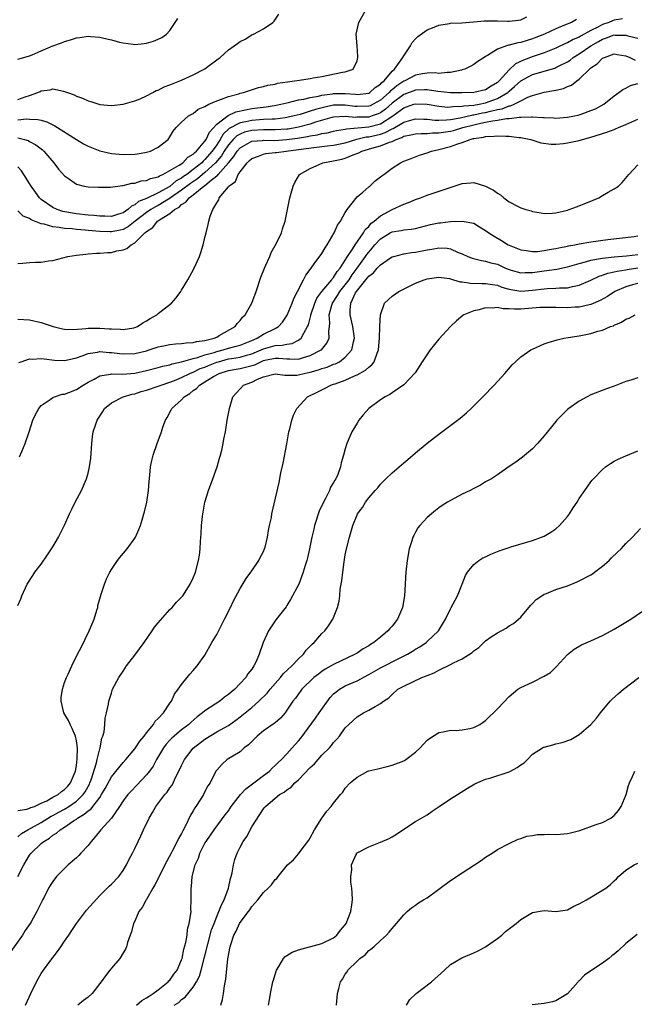
# Model space of a CAD drawing. Units: inches. Extents: x 2601000 to 2604000, y 1476000 to 1479000.
# Drawn here: x 2601437 to 2601542, y 1478149 to 1478317 of the extents above; entities that cross this region are included whole.
import ezdxf

# ---------------------------------------------------------------- set-up
doc = ezdxf.new("R2010")
doc.units = ezdxf.units.IN
doc.header["$MEASUREMENT"] = 0
doc.layers.add('LD26011476_10ft', color=133, linetype='Continuous')

msp = doc.modelspace()

# ---------------------------------------------------------------- linework, layer by layer
at = {"layer": 'LD26011476_10ft'}
for points, elevation in [([(2601437, 1478300.36), (2601438.5, 1478300.5), (2601439, 1478300.46), (2601440.42, 1478300.42), (2601441, 1478300.27), (2601441.98, 1478299.99), (2601443, 1478299.48), (2601443.34, 1478299.34), (2601447, 1478296.95), (2601448.23, 1478296.23), (2601449, 1478295.83), (2601451, 1478295.06), (2601453, 1478294.59), (2601455, 1478294.41), (2601457, 1478294.49), (2601457.45, 1478294.55), (2601459, 1478294.8), (2601459.66, 1478295), (2601461, 1478295.68), (2601462.69, 1478297), (2601463, 1478297.46), (2601463.58, 1478298.42), (2601464.1, 1478299), (2601465, 1478299.93), (2601466.17, 1478301), (2601467, 1478301.44), (2601467.85, 1478302.15), (2601469, 1478302.64), (2601469.65, 1478303), (2601471, 1478303.6), (2601471.85, 1478303.85), (2601473, 1478304.33), (2601474.8, 1478304.8), (2601475, 1478304.87), (2601475.57, 1478305), (2601476.63, 1478305.37), (2601478.16, 1478305.84), (2601479, 1478306.01), (2601479.76, 1478306.24), (2601481, 1478306.46), (2601481.42, 1478306.58), (2601483.14, 1478306.86), (2601484.33, 1478307), (2601485.14, 1478307.14), (2601487, 1478307.39), (2601487.5, 1478307.5), (2601489, 1478307.76), (2601492.5, 1478308.5), (2601493, 1478308.56), (2601494.36, 1478309), (2601495, 1478310.43), (2601495.15, 1478311), (2601495.15, 1478311.15), (2601495.03, 1478313), (2601494.88, 1478315), (2601495.29, 1478317), (2601496.48, 1478319)], 9530), ([(2601437, 1478303.83), (2601438.27, 1478304.27), (2601439, 1478304.5), (2601440.41, 1478305), (2601440.8, 1478305.2), (2601441, 1478305.32), (2601442.53, 1478305.47), (2601443, 1478305.64), (2601444.79, 1478305.21), (2601445, 1478305.2), (2601445.5, 1478305), (2601446.62, 1478304.62), (2601447, 1478304.41), (2601448.06, 1478304.06), (2601449, 1478303.6), (2601449.48, 1478303.48), (2601451, 1478302.97), (2601453, 1478302.79), (2601455.01, 1478303.01), (2601457, 1478303.59), (2601457.94, 1478303.94), (2601459, 1478304.45), (2601460.08, 1478305), (2601460.67, 1478305.33), (2601461, 1478305.42), (2601462.04, 1478305.96), (2601463, 1478306.31), (2601465, 1478307.14), (2601467, 1478308.04), (2601468.86, 1478309), (2601468.95, 1478309.05), (2601469.47, 1478309.47), (2601471, 1478310.6), (2601471.25, 1478310.75), (2601471.57, 1478311), (2601473, 1478312.29), (2601473.97, 1478313), (2601474.59, 1478313.41), (2601475, 1478313.75), (2601475.85, 1478314.15), (2601477, 1478314.89), (2601477.09, 1478314.91), (2601477.27, 1478315), (2601479, 1478315.87), (2601480.59, 1478317), (2601480.82, 1478317.18), (2601481.61, 1478318.39)], 9540), ([(2601437, 1478297.27), (2601438.11, 1478297), (2601438.78, 1478296.78), (2601439, 1478296.64), (2601440.08, 1478296.08), (2601441.2, 1478295.2), (2601441.43, 1478295), (2601443.13, 1478293), (2601443.93, 1478291.93), (2601445, 1478290.75), (2601445.83, 1478290.17), (2601447, 1478289.32), (2601448.35, 1478289), (2601449, 1478288.87), (2601450.81, 1478288.81), (2601452.84, 1478288.84), (2601454.88, 1478289.12), (2601455, 1478289.12), (2601456.5, 1478289.5), (2601457, 1478289.54), (2601458.11, 1478289.89), (2601459, 1478289.99), (2601459.68, 1478290.32), (2601461, 1478290.61), (2601461.22, 1478290.78), (2601461.79, 1478291), (2601463, 1478291.66), (2601464.59, 1478292.59), (2601465.19, 1478293), (2601466.07, 1478293.93), (2601467, 1478294.46), (2601467.25, 1478294.75), (2601467.56, 1478295), (2601469, 1478296.7), (2601469.2, 1478297), (2601469.76, 1478298.24), (2601471, 1478299.57), (2601472.94, 1478301.06), (2601474.3, 1478301.7), (2601475.93, 1478302.07), (2601477, 1478302.25), (2601478.46, 1478302.46), (2601479.44, 1478302.56), (2601481.17, 1478302.83), (2601481.99, 1478303), (2601483, 1478303.26), (2601483.31, 1478303.31), (2601485, 1478303.76), (2601485.88, 1478303.88), (2601487, 1478304.16), (2601488.39, 1478304.39), (2601489, 1478304.55), (2601490.8, 1478304.8), (2601491, 1478304.84), (2601493, 1478304.85), (2601494.72, 1478304.72), (2601495, 1478304.68), (2601497, 1478304.9), (2601497.18, 1478305), (2601498.13, 1478305.87), (2601499, 1478306.43), (2601499.26, 1478306.74), (2601499.62, 1478307), (2601501, 1478308.64), (2601501.4, 1478309), (2601502.58, 1478310.59), (2601502.86, 1478311), (2601503, 1478311.28), (2601504.15, 1478313), (2601504.45, 1478313.55), (2601505, 1478314.17), (2601505.43, 1478314.57), (2601507, 1478315.72), (2601508.19, 1478316.19), (2601509, 1478316.54), (2601510.81, 1478316.81), (2601511, 1478316.86), (2601512.94, 1478316.94), (2601514.9, 1478317.1), (2601515, 1478317.09), (2601516.73, 1478317.27), (2601517.26, 1478317.26), (2601519, 1478317.28), (2601520.8, 1478317.2), (2601521, 1478317.21), (2601522.63, 1478317.37), (2601523, 1478317.44), (2601524.07, 1478317.93)], 9520), ([(2601437, 1478310.68), (2601438.01, 1478311), (2601439, 1478311.26), (2601439.43, 1478311.43), (2601441, 1478312.13), (2601442.98, 1478312.98), (2601444.49, 1478313.51), (2601445, 1478313.74), (2601446.01, 1478313.99), (2601447, 1478314.38), (2601447.6, 1478314.4), (2601449, 1478314.66), (2601449.41, 1478314.59), (2601451, 1478314.48), (2601451.72, 1478314.28), (2601453, 1478314.02), (2601454.37, 1478313.63), (2601455, 1478313.5), (2601456.74, 1478313.26), (2601457, 1478313.24), (2601458.61, 1478313.39), (2601459, 1478313.46), (2601460.22, 1478313.78), (2601461, 1478314.14), (2601461.61, 1478314.39), (2601462.43, 1478315), (2601463, 1478315.63), (2601464.33, 1478317.67)], 9550), ([(2601540.42, 1478317.58), (2601539, 1478317.37), (2601538.72, 1478317.28), (2601538.06, 1478317), (2601537, 1478316.63), (2601536.19, 1478316.19), (2601535, 1478315.59), (2601533.33, 1478314.67), (2601533, 1478314.48), (2601531.96, 1478314.04), (2601531, 1478313.5), (2601530.63, 1478313.37), (2601529, 1478312.58), (2601527, 1478311.78), (2601525.15, 1478311.15), (2601523.46, 1478310.54), (2601522.09, 1478309.91), (2601521, 1478308.89), (2601519.29, 1478307), (2601519, 1478306.73), (2601517.92, 1478306.08), (2601517, 1478305.48), (2601515, 1478305.02), (2601512.94, 1478304.94), (2601511, 1478304.93), (2601508.84, 1478305.16), (2601507, 1478305.47), (2601506.56, 1478305.44), (2601505, 1478305.43), (2601503, 1478304.67), (2601501, 1478303.2), (2601499.85, 1478302.15), (2601499, 1478301.53), (2601498.64, 1478301.36), (2601497.62, 1478301), (2601497, 1478300.81), (2601496.79, 1478300.79), (2601495, 1478300.78), (2601494.76, 1478300.76), (2601493, 1478300.93), (2601491, 1478300.78), (2601490.71, 1478300.71), (2601487.92, 1478299.92), (2601487, 1478299.62), (2601485, 1478299.09), (2601483.23, 1478298.77), (2601483, 1478298.74), (2601481, 1478298.6), (2601479, 1478298.61), (2601477, 1478298.51), (2601475.78, 1478298.22), (2601475, 1478297.91), (2601474.42, 1478297.58), (2601473.83, 1478297), (2601473, 1478296.04), (2601472.3, 1478295), (2601471.8, 1478294.2), (2601470.8, 1478293), (2601469, 1478291.33), (2601468.59, 1478291), (2601467.74, 1478290.26), (2601466.53, 1478289.47), (2601465, 1478288.32), (2601463.12, 1478287), (2601463.06, 1478286.94), (2601462.78, 1478286.78), (2601461, 1478285.69), (2601460.52, 1478285.48), (2601459.74, 1478285), (2601459, 1478284.5), (2601457.05, 1478283), (2601455.91, 1478282.09), (2601455, 1478281.62), (2601454.51, 1478281.49), (2601453, 1478281.19), (2601452.81, 1478281.19), (2601451, 1478281.27), (2601449, 1478281.43), (2601448.51, 1478281.49), (2601447, 1478281.59), (2601446.31, 1478281.69), (2601445, 1478281.78), (2601444.04, 1478281.96), (2601443, 1478282.04), (2601441.51, 1478282.49), (2601441, 1478282.55), (2601439.27, 1478283.27), (2601439, 1478283.5), (2601437.9, 1478283.9), (2601437, 1478284.8)], 9500), ([(2601532.52, 1478317.48), (2601531.71, 1478317), (2601530.5, 1478316.5), (2601529, 1478315.91), (2601527.06, 1478315), (2601525.6, 1478314.4), (2601525, 1478314.17), (2601524.08, 1478313.92), (2601523, 1478313.57), (2601522.48, 1478313.52), (2601521, 1478313.1), (2601520.9, 1478313.1), (2601520.59, 1478313), (2601519, 1478312.4), (2601517.34, 1478311.34), (2601517, 1478311.17), (2601516.72, 1478311), (2601515.68, 1478310.32), (2601515, 1478309.81), (2601514.48, 1478309.52), (2601513.44, 1478309), (2601513, 1478308.87), (2601512.85, 1478308.85), (2601511, 1478308.42), (2601510.44, 1478308.44), (2601509, 1478308.28), (2601508.37, 1478308.37), (2601507, 1478308.3), (2601506.22, 1478308.22), (2601505, 1478307.98), (2601503.2, 1478307), (2601503, 1478306.92), (2601501.83, 1478306.17), (2601501, 1478305.47), (2601500.73, 1478305.27), (2601500.5, 1478305), (2601499, 1478303.69), (2601497.77, 1478303), (2601497.26, 1478302.74), (2601497, 1478302.65), (2601495, 1478302.61), (2601494.64, 1478302.64), (2601493, 1478302.86), (2601491, 1478302.83), (2601489.48, 1478302.52), (2601487.89, 1478302.11), (2601487, 1478301.8), (2601485.26, 1478301.26), (2601484.24, 1478301), (2601483, 1478300.73), (2601482.7, 1478300.7), (2601481, 1478300.48), (2601480.48, 1478300.48), (2601479, 1478300.38), (2601478.35, 1478300.35), (2601477, 1478300.24), (2601476, 1478300), (2601475, 1478299.82), (2601473.16, 1478298.84), (2601472.11, 1478297.89), (2601471.59, 1478297), (2601471, 1478296.09), (2601470.24, 1478295), (2601469, 1478293.54), (2601468.7, 1478293.3), (2601468.44, 1478293), (2601467, 1478291.84), (2601465.87, 1478291), (2601465.35, 1478290.65), (2601465, 1478290.39), (2601464.09, 1478289.91), (2601462.97, 1478288.97), (2601461, 1478287.88), (2601459, 1478286.9), (2601457.63, 1478286.37), (2601457, 1478285.81), (2601456.41, 1478285.59), (2601455.8, 1478285), (2601455, 1478284.46), (2601454.2, 1478284.2), (2601453, 1478283.84), (2601451.88, 1478283.88), (2601451, 1478283.85), (2601449.97, 1478283.97), (2601449, 1478284.02), (2601447, 1478284.26), (2601446.36, 1478284.36), (2601444.69, 1478284.69), (2601443.73, 1478285), (2601443, 1478285.34), (2601441, 1478286.71), (2601440.69, 1478287), (2601439.99, 1478287.99), (2601439.25, 1478289), (2601439, 1478289.44), (2601438.04, 1478291), (2601437.62, 1478291.62), (2601437, 1478292.28)], 9510), ([(2601437, 1478275.78), (2601437.86, 1478275.86), (2601439, 1478275.93), (2601440.01, 1478276.01), (2601441, 1478276.02), (2601442.25, 1478276.25), (2601443, 1478276.31), (2601445.52, 1478277), (2601447, 1478277.21), (2601448.6, 1478277.4), (2601449, 1478277.41), (2601450.45, 1478277.55), (2601451, 1478277.54), (2601452.32, 1478277.68), (2601453, 1478277.69), (2601453.93, 1478277.93), (2601455, 1478278.14), (2601455.65, 1478278.35), (2601456.35, 1478279), (2601457, 1478279.31), (2601458.7, 1478281), (2601458.88, 1478281.12), (2601459, 1478281.26), (2601460.08, 1478281.92), (2601460.88, 1478283), (2601461.25, 1478283.25), (2601463, 1478284.3), (2601463.79, 1478285), (2601464.58, 1478285.42), (2601465, 1478285.85), (2601465.75, 1478286.25), (2601466.3, 1478287), (2601467, 1478287.5), (2601468.83, 1478289), (2601468.93, 1478289.07), (2601469.78, 1478289.78), (2601471, 1478290.75), (2601471.16, 1478290.84), (2601471.26, 1478291), (2601473, 1478292.97), (2601473.94, 1478294.06), (2601474.5, 1478295), (2601475, 1478295.57), (2601476.22, 1478296.22), (2601477, 1478296.67), (2601478.83, 1478296.83), (2601479, 1478296.86), (2601480.83, 1478296.83), (2601483, 1478296.97), (2601484.8, 1478297.2), (2601486.52, 1478297.48), (2601487, 1478297.59), (2601488.23, 1478297.77), (2601489, 1478297.99), (2601489.89, 1478298.11), (2601491, 1478298.39), (2601491.5, 1478298.5), (2601493, 1478298.72), (2601493.21, 1478298.79), (2601497, 1478299.14), (2601499, 1478299.66), (2601501.15, 1478301), (2601503, 1478302.41), (2601503.46, 1478302.54), (2601504.69, 1478303), (2601505, 1478303.1), (2601507, 1478303.04), (2601509, 1478302.69), (2601510.53, 1478302.53), (2601511, 1478302.54), (2601511.39, 1478302.61), (2601513, 1478302.65), (2601513.28, 1478302.72), (2601515, 1478302.86), (2601515.89, 1478303), (2601517, 1478303.22), (2601519, 1478303.96), (2601520.77, 1478305), (2601521, 1478305.22), (2601521.96, 1478306.04), (2601523, 1478307.03), (2601525, 1478308.1), (2601528.82, 1478309.18), (2601529, 1478309.26), (2601529.55, 1478309.55), (2601531, 1478310.26), (2601531.45, 1478310.55), (2601531.97, 1478311), (2601533, 1478311.64), (2601534.99, 1478313.01), (2601536.29, 1478313.71), (2601537, 1478314.13), (2601537.67, 1478314.33), (2601539, 1478314.85), (2601539.17, 1478314.83), (2601541, 1478314.8), (2601541.33, 1478314.67), (2601543, 1478314.27)], 9490), ([(2601437, 1478266.25), (2601439, 1478266.13), (2601441, 1478265.7), (2601443.06, 1478265), (2601444.62, 1478264.62), (2601445, 1478264.56), (2601446.51, 1478264.51), (2601448.65, 1478264.65), (2601449, 1478264.71), (2601451, 1478264.72), (2601452.63, 1478264.63), (2601453, 1478264.59), (2601454.57, 1478264.57), (2601455, 1478264.51), (2601456.81, 1478264.81), (2601457, 1478264.83), (2601457.44, 1478265), (2601458.38, 1478265.62), (2601459, 1478265.99), (2601459.6, 1478266.4), (2601460.74, 1478267), (2601461, 1478267.23), (2601463.3, 1478269), (2601464.09, 1478269.91), (2601464.87, 1478271), (2601465, 1478271.21), (2601466.07, 1478273), (2601467.12, 1478274.88), (2601468.04, 1478277), (2601468.31, 1478277.69), (2601468.67, 1478279), (2601469, 1478280.23), (2601469.18, 1478281), (2601469.56, 1478282.44), (2601469.67, 1478283), (2601469.9, 1478283.9), (2601470.32, 1478285), (2601471, 1478286.14), (2601471.35, 1478286.65), (2601471.44, 1478287), (2601473, 1478288.89), (2601473.07, 1478289), (2601474.21, 1478289.79), (2601474.7, 1478291), (2601475, 1478291.44), (2601476.21, 1478293), (2601476.63, 1478293.37), (2601477, 1478293.74), (2601478.13, 1478294.13), (2601479, 1478294.48), (2601479.42, 1478294.58), (2601481, 1478294.73), (2601481.22, 1478294.78), (2601482.88, 1478295), (2601485, 1478295.26), (2601487.63, 1478295.63), (2601489, 1478295.77), (2601489.9, 1478295.9), (2601491, 1478296.01), (2601493, 1478296.42), (2601494.99, 1478297.01), (2601496.59, 1478297.41), (2601497, 1478297.45), (2601498.27, 1478297.73), (2601499, 1478297.91), (2601499.84, 1478298.16), (2601501, 1478298.79), (2601501.16, 1478298.84), (2601503, 1478299.95), (2601505, 1478300.5), (2601506.43, 1478300.43), (2601507, 1478300.43), (2601508.29, 1478300.29), (2601509, 1478300.29), (2601510.31, 1478300.31), (2601511, 1478300.39), (2601512.67, 1478300.67), (2601514.82, 1478301.18), (2601515, 1478301.19), (2601516.48, 1478301.52), (2601517, 1478301.6), (2601517.83, 1478301.83), (2601519, 1478302.08), (2601519.8, 1478302.2), (2601521, 1478302.71), (2601521.26, 1478302.74), (2601521.85, 1478303), (2601523, 1478303.6), (2601524.19, 1478304.19), (2601525, 1478304.49), (2601527, 1478305.06), (2601528.66, 1478305.34), (2601529, 1478305.43), (2601530.3, 1478305.7), (2601531, 1478306.01), (2601531.71, 1478306.29), (2601532.57, 1478307), (2601533, 1478307.29), (2601534.74, 1478309), (2601535, 1478309.22), (2601536.08, 1478309.92), (2601537, 1478310.85), (2601537.3, 1478311), (2601539, 1478311.59), (2601539.49, 1478311.49), (2601541, 1478311.27), (2601541.65, 1478311), (2601542.56, 1478310.56)], 9480), ([(2601437.15, 1478258.85), (2601437.57, 1478259), (2601439, 1478259.46), (2601439.44, 1478259.44), (2601441, 1478259.56), (2601441.47, 1478259.47), (2601443.28, 1478259.28), (2601445, 1478259.19), (2601445.24, 1478259.24), (2601447, 1478259.66), (2601447.98, 1478259.98), (2601449, 1478260.39), (2601450.63, 1478260.63), (2601451, 1478260.72), (2601452.59, 1478260.59), (2601453, 1478260.59), (2601454.41, 1478260.41), (2601455, 1478260.36), (2601457, 1478260.4), (2601459, 1478260.86), (2601459.47, 1478261), (2601461, 1478261.52), (2601461.63, 1478261.63), (2601463, 1478261.92), (2601463.95, 1478262.05), (2601465, 1478262.1), (2601465.76, 1478262.24), (2601467, 1478262.3), (2601467.55, 1478262.45), (2601469, 1478262.62), (2601470.55, 1478263), (2601471, 1478263.21), (2601471.45, 1478263.45), (2601474.14, 1478265), (2601474.48, 1478265.52), (2601475, 1478266.06), (2601475.4, 1478266.6), (2601475.85, 1478267), (2601477.01, 1478269), (2601477.75, 1478271), (2601478.58, 1478273.42), (2601479.19, 1478275), (2601479.36, 1478275.36), (2601480.09, 1478277), (2601480.33, 1478277.67), (2601481.23, 1478279.23), (2601482.08, 1478281), (2601482.27, 1478281.72), (2601482.74, 1478283), (2601483.12, 1478285), (2601483.52, 1478287), (2601484.09, 1478289), (2601484.39, 1478289.61), (2601485.14, 1478291), (2601487, 1478292.04), (2601489.13, 1478293), (2601491, 1478293.32), (2601492.38, 1478293.62), (2601493, 1478293.78), (2601494.36, 1478294.36), (2601495.32, 1478294.68), (2601495.85, 1478295), (2601497.51, 1478295.51), (2601499, 1478295.9), (2601500.53, 1478296.53), (2601501, 1478296.66), (2601501.72, 1478297), (2601502.68, 1478297.32), (2601503, 1478297.52), (2601504.23, 1478297.77), (2601505, 1478297.97), (2601505.97, 1478298.03), (2601507, 1478298.03), (2601507.9, 1478298.1), (2601509, 1478298.09), (2601509.77, 1478298.22), (2601511, 1478298.39), (2601511.5, 1478298.5), (2601513.11, 1478299), (2601515, 1478299.5), (2601515.64, 1478299.64), (2601517, 1478299.92), (2601518.18, 1478300.18), (2601519, 1478300.27), (2601520.56, 1478300.56), (2601521, 1478300.57), (2601522.79, 1478300.79), (2601523, 1478300.78), (2601524.85, 1478300.85), (2601525, 1478300.83), (2601526.76, 1478300.76), (2601527, 1478300.71), (2601528.66, 1478300.66), (2601529, 1478300.62), (2601531, 1478300.77), (2601532.19, 1478301), (2601532.85, 1478301.15), (2601533, 1478301.19), (2601533.31, 1478301.31), (2601535, 1478301.91), (2601535.76, 1478302.24), (2601537.22, 1478303), (2601539, 1478304.42), (2601539.8, 1478305), (2601540.48, 1478305.52), (2601541, 1478305.77), (2601541.78, 1478306.22), (2601543, 1478306.53)], 9470), ([(2601437.29, 1478242.71), (2601437.67, 1478243.67), (2601438.25, 1478245), (2601438.93, 1478247), (2601439.58, 1478249), (2601440.01, 1478249.99), (2601440.57, 1478251), (2601441, 1478251.49), (2601442.54, 1478252.54), (2601443, 1478252.89), (2601443.27, 1478253), (2601444.58, 1478253.42), (2601445, 1478253.47), (2601445.74, 1478253.74), (2601447, 1478254.24), (2601448.14, 1478255), (2601449, 1478255.52), (2601450.03, 1478256.03), (2601451, 1478256.57), (2601452.86, 1478256.86), (2601453, 1478256.9), (2601454.89, 1478256.89), (2601457, 1478257.06), (2601459, 1478257.47), (2601461, 1478258), (2601461.77, 1478258.23), (2601463, 1478258.49), (2601463.37, 1478258.63), (2601465, 1478258.98), (2601467, 1478259.57), (2601467.72, 1478259.72), (2601469, 1478260.15), (2601470.58, 1478260.58), (2601471, 1478260.73), (2601472.09, 1478261), (2601473, 1478261.3), (2601474.36, 1478261.64), (2601475, 1478261.84), (2601477, 1478262.6), (2601477.91, 1478263), (2601479, 1478263.7), (2601481, 1478264.69), (2601481.58, 1478265), (2601482.25, 1478265.75), (2601483.07, 1478266.93), (2601483.89, 1478269), (2601484.18, 1478269.82), (2601484.85, 1478271), (2601485.86, 1478273), (2601486.22, 1478273.78), (2601487, 1478274.75), (2601487.09, 1478274.91), (2601487.18, 1478275), (2601487.7, 1478275.7), (2601489, 1478277.49), (2601489.55, 1478278.45), (2601489.92, 1478279), (2601491.07, 1478281), (2601491.68, 1478282.32), (2601492.15, 1478283), (2601493, 1478284.51), (2601493.31, 1478285), (2601495, 1478287.15), (2601496, 1478288), (2601497, 1478288.88), (2601497.17, 1478289), (2601498.1, 1478289.9), (2601499, 1478290.57), (2601499.22, 1478290.78), (2601499.58, 1478291), (2601501, 1478292.07), (2601502.41, 1478293), (2601503, 1478293.25), (2601504.27, 1478293.73), (2601505.69, 1478294.31), (2601507, 1478294.7), (2601507.75, 1478295), (2601509, 1478295.25), (2601511, 1478295.77), (2601512.26, 1478296.26), (2601513, 1478296.47), (2601514.33, 1478297), (2601514.88, 1478297.12), (2601515, 1478297.17), (2601516.63, 1478297.37), (2601517, 1478297.5), (2601518.48, 1478297.52), (2601519, 1478297.63), (2601520.47, 1478297.53), (2601521, 1478297.55), (2601522.66, 1478297.34), (2601523, 1478297.32), (2601524.73, 1478297), (2601526.42, 1478296.42), (2601528.18, 1478296.18), (2601529, 1478296.18), (2601530.29, 1478296.29), (2601531, 1478296.38), (2601533, 1478296.82), (2601533.54, 1478297), (2601535, 1478297.38), (2601537.75, 1478298.25), (2601539, 1478298.71), (2601539.22, 1478298.78), (2601539.7, 1478299), (2601541, 1478299.55), (2601543, 1478300.47)], 9460), ([(2601437, 1478217.31), (2601437.53, 1478218.47), (2601437.69, 1478219), (2601438.61, 1478221), (2601439.54, 1478222.46), (2601439.91, 1478223), (2601441, 1478224.41), (2601442.04, 1478225.96), (2601442.77, 1478227), (2601443, 1478227.37), (2601443.94, 1478229), (2601444.31, 1478229.69), (2601445, 1478231.07), (2601445.83, 1478233), (2601446.23, 1478233.77), (2601446.82, 1478235), (2601447.89, 1478237), (2601448.23, 1478237.77), (2601448.74, 1478239), (2601449, 1478239.94), (2601449.26, 1478241), (2601449.47, 1478242.53), (2601449.65, 1478245), (2601449.78, 1478246.22), (2601449.9, 1478247), (2601450.31, 1478248.31), (2601450.55, 1478249), (2601451.51, 1478250.49), (2601451.81, 1478251), (2601453, 1478251.95), (2601455.03, 1478253), (2601456.56, 1478253.44), (2601457, 1478253.52), (2601458.11, 1478253.89), (2601459, 1478254.13), (2601461, 1478254.81), (2601461.48, 1478255), (2601463, 1478255.48), (2601463.78, 1478255.78), (2601465, 1478256.28), (2601466.43, 1478257), (2601466.82, 1478257.18), (2601467, 1478257.23), (2601468.19, 1478257.81), (2601469, 1478258.09), (2601469.63, 1478258.37), (2601471, 1478258.9), (2601471.32, 1478259), (2601473, 1478259.46), (2601473.56, 1478259.56), (2601475, 1478259.79), (2601476.1, 1478260.1), (2601477, 1478260.32), (2601478.62, 1478261), (2601479, 1478261.19), (2601481, 1478261.79), (2601482.19, 1478261.81), (2601483, 1478262.02), (2601483.89, 1478262.11), (2601485, 1478262.66), (2601485.47, 1478263), (2601485.88, 1478263.88), (2601486.55, 1478265), (2601486.68, 1478265.32), (2601487.08, 1478266.92), (2601487.09, 1478267), (2601487.78, 1478269), (2601488.15, 1478269.85), (2601489.01, 1478271), (2601490.69, 1478273), (2601490.81, 1478273.19), (2601491, 1478273.39), (2601491.59, 1478274.41), (2601492.12, 1478275), (2601493, 1478276.36), (2601493.38, 1478277), (2601494.21, 1478278.21), (2601494.7, 1478279), (2601496.09, 1478281), (2601496.41, 1478281.59), (2601497, 1478282.13), (2601497.39, 1478282.61), (2601497.92, 1478283), (2601499, 1478283.94), (2601501, 1478285.01), (2601503, 1478285.91), (2601503.81, 1478286.19), (2601505, 1478286.71), (2601505.84, 1478287), (2601507, 1478287.47), (2601510.74, 1478288.74), (2601511.6, 1478289), (2601512.65, 1478289.35), (2601513, 1478289.48), (2601514.44, 1478289.56), (2601515, 1478289.62), (2601517, 1478288.99), (2601518.34, 1478288.34), (2601519, 1478287.82), (2601519.52, 1478287.52), (2601520.1, 1478287), (2601521, 1478286.33), (2601522.44, 1478285.56), (2601523, 1478285.28), (2601523.9, 1478285), (2601524.77, 1478284.77), (2601525, 1478284.68), (2601526.47, 1478284.47), (2601527, 1478284.35), (2601528.4, 1478284.4), (2601529, 1478284.44), (2601531, 1478284.9), (2601531.3, 1478285), (2601532.53, 1478285.47), (2601533, 1478285.63), (2601535.4, 1478286.6), (2601536.33, 1478287), (2601537, 1478287.38), (2601537.95, 1478287.95), (2601539, 1478288.55), (2601539.71, 1478289), (2601540.35, 1478289.65), (2601541.47, 1478291), (2601543, 1478292.66)], 9450), ([(2601437, 1478182.28), (2601438.51, 1478182.51), (2601439, 1478182.67), (2601439.2, 1478182.8), (2601439.83, 1478183), (2601441, 1478183.56), (2601441.95, 1478183.95), (2601443, 1478184.54), (2601443.87, 1478185), (2601444.44, 1478185.56), (2601445, 1478185.86), (2601445.53, 1478186.47), (2601446.02, 1478187), (2601446.84, 1478189), (2601447, 1478189.97), (2601447.13, 1478191.13), (2601447.18, 1478193), (2601447, 1478194.22), (2601446.85, 1478195), (2601446.3, 1478196.3), (2601445.92, 1478197), (2601445.65, 1478197.65), (2601444.85, 1478199), (2601444.38, 1478201), (2601444.39, 1478201.61), (2601444.62, 1478203), (2601445, 1478204.16), (2601445.33, 1478205), (2601445.61, 1478205.61), (2601446.21, 1478207), (2601447.21, 1478209), (2601447.83, 1478210.17), (2601449.21, 1478213), (2601450.03, 1478215), (2601450.53, 1478216.53), (2601450.66, 1478217), (2601450.7, 1478217.3), (2601451.12, 1478218.88), (2601451.27, 1478219.27), (2601451.79, 1478221), (2601452.14, 1478221.86), (2601452.71, 1478223), (2601453, 1478223.48), (2601454.04, 1478225), (2601454.45, 1478225.55), (2601455.67, 1478227), (2601457, 1478228.81), (2601457.11, 1478229), (2601457.7, 1478230.3), (2601457.95, 1478231), (2601458.36, 1478232.36), (2601458.57, 1478233), (2601458.67, 1478233.33), (2601459.05, 1478235), (2601459.36, 1478237), (2601459.47, 1478238.53), (2601459.58, 1478239.58), (2601459.7, 1478241), (2601459.9, 1478242.1), (2601460.13, 1478243), (2601460.82, 1478245), (2601461.55, 1478247), (2601461.8, 1478247.8), (2601462.22, 1478249), (2601462.54, 1478249.46), (2601463.23, 1478250.77), (2601463.31, 1478251), (2601465, 1478252.48), (2601465.42, 1478253), (2601466.43, 1478253.56), (2601467, 1478254.06), (2601467.57, 1478254.43), (2601468.05, 1478255), (2601469, 1478255.54), (2601470.46, 1478256.46), (2601471.43, 1478257), (2601473, 1478257.49), (2601475, 1478257.85), (2601475.95, 1478258.05), (2601477.52, 1478258.48), (2601478.54, 1478259), (2601479, 1478259.18), (2601479.24, 1478259.24), (2601481, 1478259.6), (2601481.61, 1478259.61), (2601483, 1478259.46), (2601483.5, 1478259.5), (2601485, 1478259.44), (2601485.68, 1478259.68), (2601487, 1478260.04), (2601488.89, 1478261), (2601488.95, 1478261.05), (2601489.85, 1478262.15), (2601490.23, 1478263), (2601490.19, 1478264.19), (2601490.29, 1478265), (2601490.35, 1478265.65), (2601490.25, 1478267), (2601490.68, 1478268.68), (2601490.79, 1478269), (2601491.69, 1478270.31), (2601492.07, 1478271), (2601493, 1478272.13), (2601493.65, 1478273), (2601494.17, 1478273.83), (2601495.03, 1478274.97), (2601496.48, 1478277), (2601496.68, 1478277.32), (2601497, 1478277.74), (2601497.6, 1478278.4), (2601498.07, 1478279), (2601499, 1478280.01), (2601500.65, 1478281), (2601501, 1478281.19), (2601502.56, 1478281.44), (2601503, 1478281.56), (2601504.34, 1478281.66), (2601505, 1478281.79), (2601507.58, 1478282.42), (2601509, 1478282.72), (2601509.27, 1478282.73), (2601511, 1478282.95), (2601513, 1478283.03), (2601515, 1478282.65), (2601515.93, 1478282.07), (2601517, 1478281.44), (2601517.55, 1478281), (2601518.43, 1478280.43), (2601519.72, 1478279.72), (2601520.86, 1478279), (2601521, 1478278.93), (2601523, 1478278.11), (2601523.98, 1478278.02), (2601525, 1478277.84), (2601525.85, 1478277.85), (2601527, 1478277.99), (2601527.84, 1478278.16), (2601529, 1478278.33), (2601529.53, 1478278.47), (2601531, 1478278.76), (2601531.19, 1478278.81), (2601532.28, 1478279), (2601533, 1478279.16), (2601535, 1478279.51), (2601537.9, 1478279.9), (2601542.41, 1478280.41), (2601543, 1478280.5)], 9440), ([(2601437, 1478177.77), (2601437.63, 1478178.37), (2601438.7, 1478179), (2601439.32, 1478179.32), (2601441, 1478180.25), (2601442.7, 1478181.3), (2601443, 1478181.43), (2601444, 1478182), (2601445, 1478182.54), (2601445.74, 1478183), (2601447, 1478183.9), (2601448.17, 1478185), (2601448.5, 1478185.5), (2601449.23, 1478186.77), (2601449.33, 1478187), (2601449.52, 1478187.52), (2601450.43, 1478190.43), (2601450.55, 1478191), (2601451, 1478192.85), (2601451.06, 1478193), (2601451.37, 1478194.63), (2601451.54, 1478195), (2601451.75, 1478195.75), (2601451.88, 1478197), (2601451.94, 1478198.06), (2601452.18, 1478199), (2601452.49, 1478200.49), (2601452.57, 1478201), (2601453, 1478202.37), (2601453.21, 1478203), (2601454.26, 1478205), (2601455, 1478206.13), (2601455.6, 1478207), (2601457, 1478208.82), (2601458.58, 1478211), (2601459.99, 1478213), (2601460.38, 1478213.62), (2601461, 1478214.36), (2601463, 1478216.63), (2601463.4, 1478217), (2601464.13, 1478217.87), (2601465, 1478218.75), (2601465.21, 1478219), (2601466.47, 1478221), (2601467, 1478222.03), (2601467.26, 1478222.74), (2601467.38, 1478223), (2601467.92, 1478225), (2601468.06, 1478225.94), (2601468.19, 1478227), (2601468.24, 1478228.24), (2601468.34, 1478229.66), (2601468.4, 1478231), (2601468.56, 1478232.56), (2601468.63, 1478233), (2601468.7, 1478233.3), (2601468.99, 1478235), (2601469.6, 1478237), (2601470.35, 1478239), (2601471.08, 1478241), (2601471.51, 1478242.49), (2601471.67, 1478243), (2601471.89, 1478243.89), (2601472.13, 1478245), (2601472.25, 1478245.75), (2601472.5, 1478247), (2601472.81, 1478249), (2601473.17, 1478251), (2601473.76, 1478253), (2601474.36, 1478253.64), (2601475, 1478254.37), (2601475.6, 1478255), (2601477, 1478255.48), (2601478.01, 1478256.01), (2601479, 1478256.42), (2601481, 1478256.95), (2601482.67, 1478256.67), (2601483, 1478256.69), (2601484.7, 1478256.7), (2601485, 1478256.74), (2601485.99, 1478257), (2601487, 1478257.21), (2601488.4, 1478257.6), (2601489, 1478257.82), (2601489.91, 1478258.09), (2601491, 1478258.55), (2601491.34, 1478258.66), (2601491.99, 1478259), (2601493, 1478259.77), (2601494.13, 1478261), (2601494.38, 1478262.38), (2601494.55, 1478263), (2601494.31, 1478265), (2601493.84, 1478267), (2601493.81, 1478267.81), (2601493.94, 1478269), (2601494.76, 1478270.76), (2601494.9, 1478271), (2601496.5, 1478273), (2601496.74, 1478273.26), (2601497, 1478273.64), (2601497.8, 1478274.2), (2601498.47, 1478275), (2601499, 1478275.57), (2601500.73, 1478276.73), (2601501, 1478276.9), (2601501.31, 1478277), (2601503, 1478277.44), (2601504.33, 1478277.67), (2601505, 1478277.71), (2601507, 1478278.11), (2601507.79, 1478278.21), (2601509, 1478278.48), (2601510.4, 1478278.4), (2601511, 1478278.28), (2601512.32, 1478277.68), (2601513, 1478277.41), (2601513.94, 1478277), (2601514.69, 1478276.69), (2601516.27, 1478276.27), (2601517, 1478276.2), (2601517.9, 1478275.9), (2601519, 1478275.65), (2601520.39, 1478275), (2601521, 1478274.74), (2601521.35, 1478274.65), (2601523, 1478274.18), (2601523.75, 1478274.25), (2601525, 1478274.27), (2601527, 1478274.55), (2601527.42, 1478274.58), (2601529.19, 1478274.81), (2601531, 1478275.19), (2601533, 1478275.81), (2601534.06, 1478276.06), (2601535, 1478276.36), (2601536.62, 1478276.62), (2601537, 1478276.72), (2601539, 1478276.93), (2601541.1, 1478277.1), (2601543, 1478277.32)], 9430), ([(2601436.99, 1478171), (2601438, 1478173), (2601439, 1478174.68), (2601439.26, 1478175), (2601441, 1478176.64), (2601441.43, 1478177), (2601442.42, 1478177.58), (2601443, 1478178.06), (2601443.6, 1478178.4), (2601444.23, 1478179), (2601445, 1478179.46), (2601446.53, 1478180.53), (2601447, 1478180.83), (2601447.22, 1478181), (2601448.36, 1478181.64), (2601449, 1478182.24), (2601449.46, 1478182.54), (2601451, 1478184.53), (2601451.33, 1478185), (2601451.94, 1478186.06), (2601453, 1478188.02), (2601455, 1478190.47), (2601455.48, 1478191), (2601457, 1478192.82), (2601457.13, 1478193), (2601457.87, 1478194.13), (2601458.6, 1478195), (2601459, 1478195.54), (2601460.2, 1478197), (2601460.47, 1478197.53), (2601461, 1478198.02), (2601461.91, 1478199), (2601463, 1478200.64), (2601463.26, 1478201), (2601463.8, 1478202.2), (2601464.42, 1478203), (2601465, 1478203.84), (2601465.95, 1478205), (2601466.41, 1478205.59), (2601467, 1478206.24), (2601467.64, 1478207), (2601469, 1478208.82), (2601470.2, 1478211), (2601471, 1478212.39), (2601472.34, 1478215), (2601473.35, 1478217), (2601473.89, 1478218.11), (2601475, 1478220.26), (2601476.04, 1478221.96), (2601476.84, 1478223), (2601477, 1478223.26), (2601478.23, 1478225), (2601478.46, 1478225.54), (2601479, 1478226.56), (2601479.2, 1478227), (2601479.28, 1478227.28), (2601479.7, 1478229), (2601479.86, 1478230.14), (2601480.06, 1478231), (2601480.35, 1478232.35), (2601480.46, 1478233), (2601481.66, 1478238.34), (2601482, 1478240), (2601482.37, 1478241.63), (2601483, 1478244.94), (2601483.36, 1478247), (2601483.5, 1478247.5), (2601483.86, 1478249), (2601484.16, 1478249.84), (2601484.7, 1478251), (2601486.54, 1478253), (2601488.21, 1478253.79), (2601489, 1478254.21), (2601489.54, 1478254.46), (2601490.55, 1478255), (2601491, 1478255.14), (2601491.24, 1478255.24), (2601493, 1478255.84), (2601494.56, 1478256.56), (2601495, 1478256.73), (2601496.47, 1478257.53), (2601497, 1478258.05), (2601497.55, 1478258.45), (2601497.93, 1478259), (2601498.44, 1478260.44), (2601498.7, 1478261), (2601498.87, 1478263), (2601498.93, 1478264.93), (2601498.91, 1478265.09), (2601499, 1478267), (2601499.73, 1478269), (2601500.36, 1478269.64), (2601501, 1478270.19), (2601502.14, 1478271), (2601505, 1478272.41), (2601506.47, 1478273), (2601507, 1478273.16), (2601508.61, 1478273.39), (2601509, 1478273.42), (2601510.8, 1478273.2), (2601511.52, 1478273), (2601512.65, 1478272.65), (2601513, 1478272.64), (2601514.4, 1478272.4), (2601516.37, 1478272.37), (2601517, 1478272.39), (2601518.17, 1478272.17), (2601519, 1478272.06), (2601519.76, 1478271.76), (2601521, 1478271.39), (2601521.32, 1478271.32), (2601523, 1478271.07), (2601525, 1478271.25), (2601527, 1478271.48), (2601527.51, 1478271.51), (2601529, 1478271.55), (2601529.61, 1478271.61), (2601531, 1478271.64), (2601531.87, 1478271.87), (2601533, 1478272.06), (2601535, 1478272.95), (2601536.4, 1478273.6), (2601537, 1478273.79), (2601537.88, 1478274.12), (2601539, 1478274.36), (2601539.5, 1478274.5), (2601541, 1478274.72), (2601541.23, 1478274.77), (2601543, 1478275.02)], 9420), ([(2601543, 1478272.37), (2601542.11, 1478272.11), (2601541, 1478271.81), (2601539.12, 1478271), (2601537.83, 1478270.17), (2601536.56, 1478269.44), (2601535, 1478268.77), (2601534.72, 1478268.72), (2601533, 1478268.32), (2601532.31, 1478268.31), (2601531, 1478268.23), (2601529, 1478268.29), (2601527, 1478268.29), (2601526.25, 1478268.25), (2601523, 1478268), (2601521.96, 1478267.96), (2601521, 1478268.05), (2601520.01, 1478268.01), (2601519, 1478268.27), (2601518.14, 1478268.14), (2601517, 1478268.22), (2601515.88, 1478267.88), (2601515, 1478267.68), (2601513.25, 1478267), (2601513.1, 1478266.9), (2601512.01, 1478265.99), (2601510.97, 1478265.03), (2601509, 1478262.84), (2601507.51, 1478261), (2601506.15, 1478259), (2601504.93, 1478257.07), (2601503, 1478255.04), (2601501, 1478253.69), (2601500.62, 1478253.38), (2601499.83, 1478253), (2601499, 1478252.48), (2601497.05, 1478251), (2601496.08, 1478249.92), (2601495.31, 1478249), (2601495, 1478248.51), (2601494.11, 1478247), (2601493.26, 1478245), (2601493, 1478244.12), (2601492.69, 1478243), (2601492.3, 1478241.7), (2601492.18, 1478241), (2601491.74, 1478239.74), (2601491.4, 1478239), (2601491.23, 1478238.77), (2601491, 1478238.34), (2601490.47, 1478237.53), (2601490.3, 1478237), (2601489.6, 1478235.6), (2601489.25, 1478235), (2601488.53, 1478233.47), (2601487.72, 1478231), (2601487.6, 1478230.4), (2601487.26, 1478229), (2601486.88, 1478227), (2601486.55, 1478225.45), (2601486.42, 1478225), (2601486.15, 1478224.15), (2601485.82, 1478223), (2601485.04, 1478221), (2601483.65, 1478218.35), (2601483, 1478217.3), (2601482.88, 1478217.12), (2601481.95, 1478215.95), (2601481.12, 1478214.88), (2601480.32, 1478213.68), (2601479.88, 1478213), (2601478.97, 1478211), (2601478.25, 1478209), (2601477.73, 1478207.73), (2601477.37, 1478207), (2601477, 1478206.47), (2601476.34, 1478205.66), (2601475.99, 1478205), (2601475, 1478204), (2601474.1, 1478203), (2601473.46, 1478202.54), (2601473, 1478202.12), (2601472.34, 1478201.66), (2601471.55, 1478201), (2601469.95, 1478199.95), (2601469, 1478199.35), (2601468.6, 1478199), (2601467.69, 1478198.31), (2601466.62, 1478197.38), (2601466.23, 1478197), (2601465, 1478196.05), (2601463.73, 1478195), (2601463.35, 1478194.65), (2601463, 1478194.29), (2601462.38, 1478193.62), (2601461.9, 1478193), (2601460.71, 1478191), (2601460.12, 1478189.88), (2601459.49, 1478189), (2601459, 1478188.37), (2601457.37, 1478186.63), (2601456.38, 1478185.62), (2601455.79, 1478185), (2601455, 1478183.94), (2601454.39, 1478183), (2601453, 1478180.99), (2601451.21, 1478179), (2601450.24, 1478177.76), (2601449.55, 1478177), (2601449, 1478176.28), (2601447.79, 1478175), (2601447.42, 1478174.58), (2601447, 1478174.2), (2601445.61, 1478173), (2601443.61, 1478171), (2601443, 1478170.18), (2601442.55, 1478169.45), (2601442.25, 1478169), (2601441.49, 1478167.49), (2601441.23, 1478167), (2601441.14, 1478166.86), (2601440.25, 1478165), (2601439.27, 1478163.27), (2601439.11, 1478163), (2601438.22, 1478161.78), (2601437.8, 1478161), (2601435.79, 1478158.21)], 9410), ([(2601438.29, 1478149), (2601439.22, 1478151), (2601440.17, 1478153), (2601440.46, 1478153.54), (2601441, 1478154.45), (2601441.38, 1478155), (2601442.49, 1478156.49), (2601443.8, 1478158.2), (2601444.33, 1478159), (2601445, 1478159.93), (2601445.69, 1478161), (2601446.25, 1478161.75), (2601447.02, 1478163), (2601448.75, 1478165.25), (2601451, 1478167.75), (2601452.28, 1478169), (2601452.62, 1478169.38), (2601453, 1478169.72), (2601454.25, 1478171), (2601455, 1478172.04), (2601455.6, 1478173), (2601456.04, 1478173.96), (2601456.6, 1478175), (2601457, 1478175.81), (2601457.55, 1478177), (2601458.03, 1478177.97), (2601458.49, 1478179), (2601459.43, 1478181), (2601460.04, 1478181.96), (2601460.6, 1478183), (2601462.14, 1478185), (2601462.55, 1478185.45), (2601463, 1478186.14), (2601463.36, 1478186.64), (2601464.04, 1478188.04), (2601464.55, 1478189), (2601465, 1478189.98), (2601465.5, 1478191), (2601467, 1478192.96), (2601469, 1478194.5), (2601471, 1478195.71), (2601473, 1478196.82), (2601474.28, 1478197.72), (2601475, 1478198.28), (2601475.85, 1478199), (2601477, 1478199.92), (2601478.22, 1478201), (2601479.64, 1478202.36), (2601480.13, 1478203), (2601481.91, 1478205), (2601482.38, 1478205.62), (2601483.86, 1478207), (2601485, 1478208.22), (2601485.83, 1478209), (2601486.31, 1478209.69), (2601487.31, 1478210.69), (2601487.69, 1478211), (2601489, 1478212.56), (2601489.49, 1478213), (2601490.12, 1478213.88), (2601490.88, 1478215), (2601491.64, 1478217), (2601491.93, 1478218.07), (2601492.04, 1478219), (2601492.11, 1478220.11), (2601492.43, 1478221.57), (2601492.55, 1478223), (2601492.8, 1478224.8), (2601493, 1478225.97), (2601493.23, 1478227), (2601493.72, 1478229), (2601494.29, 1478231), (2601495, 1478232.84), (2601495.08, 1478233), (2601495.94, 1478234.06), (2601496.44, 1478235), (2601497, 1478235.72), (2601498.09, 1478237), (2601498.55, 1478237.45), (2601499, 1478238.06), (2601499.49, 1478238.51), (2601499.95, 1478239), (2601501, 1478240.02), (2601503, 1478241.71), (2601503.71, 1478242.29), (2601505, 1478243.4), (2601507, 1478245.08), (2601509, 1478246.64), (2601512.64, 1478249.36), (2601513.73, 1478250.27), (2601514.52, 1478251), (2601515, 1478251.47), (2601516.51, 1478253), (2601518.44, 1478255), (2601520.26, 1478257), (2601521.54, 1478258.46), (2601522.08, 1478259), (2601523, 1478259.82), (2601524.73, 1478261), (2601525, 1478261.16), (2601527, 1478262.05), (2601527.7, 1478262.3), (2601529.24, 1478262.76), (2601530.36, 1478263), (2601531.11, 1478263.11), (2601533, 1478263.42), (2601535, 1478263.83), (2601536.21, 1478264.21), (2601537, 1478264.41), (2601538.37, 1478265), (2601538.85, 1478265.15), (2601539, 1478265.25), (2601540.25, 1478265.75), (2601541, 1478266.29), (2601541.54, 1478266.46), (2601542.56, 1478267)], 9400), ([(2601543, 1478256.25), (2601541.85, 1478255.85), (2601541, 1478255.59), (2601539, 1478254.81), (2601537.65, 1478254.35), (2601535, 1478253.31), (2601534.37, 1478253), (2601533, 1478252.25), (2601531.24, 1478251), (2601531, 1478250.8), (2601529.19, 1478249), (2601529, 1478248.79), (2601527, 1478246.3), (2601525.87, 1478245), (2601525, 1478244.1), (2601523.3, 1478242.7), (2601522.16, 1478241.84), (2601521, 1478241.06), (2601519, 1478239.68), (2601517.98, 1478239), (2601517, 1478238.44), (2601516.1, 1478237.9), (2601515, 1478237.35), (2601514.35, 1478237), (2601513, 1478236.34), (2601511, 1478235.29), (2601510.5, 1478235), (2601509.59, 1478234.41), (2601509, 1478234), (2601508.43, 1478233.57), (2601507.73, 1478233), (2601507, 1478232.36), (2601505.75, 1478231), (2601505.42, 1478230.58), (2601505, 1478229.87), (2601504.69, 1478229.31), (2601504.56, 1478229), (2601504.38, 1478228.38), (2601503.93, 1478227), (2601503.58, 1478225), (2601503.37, 1478223), (2601503.12, 1478219), (2601502.8, 1478217), (2601501.95, 1478215), (2601501, 1478213.82), (2601500.61, 1478213.39), (2601500.29, 1478213), (2601499, 1478211.92), (2601497.86, 1478211), (2601497.33, 1478210.67), (2601497, 1478210.45), (2601496.07, 1478209.93), (2601495, 1478209.19), (2601494.67, 1478209), (2601491, 1478207.24), (2601490.59, 1478207), (2601489.55, 1478206.45), (2601489, 1478206.07), (2601488.39, 1478205.61), (2601487.64, 1478205), (2601485.59, 1478203), (2601485.32, 1478202.68), (2601485, 1478202.24), (2601484.49, 1478201.51), (2601484.05, 1478201), (2601483, 1478199.42), (2601482.7, 1478199), (2601481.91, 1478198.09), (2601481, 1478197.29), (2601480.85, 1478197.15), (2601479, 1478195.88), (2601477.94, 1478195), (2601477.48, 1478194.52), (2601477, 1478194.09), (2601476.47, 1478193.53), (2601475.73, 1478193), (2601475, 1478192.34), (2601472.79, 1478191), (2601471.87, 1478190.13), (2601471, 1478189.18), (2601470.87, 1478189), (2601469.88, 1478187), (2601469.51, 1478186.49), (2601469, 1478185.55), (2601468.72, 1478185), (2601468.29, 1478184.29), (2601467.46, 1478183), (2601467.26, 1478182.74), (2601467, 1478182.26), (2601466.53, 1478181.47), (2601465.69, 1478179.69), (2601465.21, 1478178.79), (2601465, 1478178.35), (2601464.49, 1478177.51), (2601464.26, 1478177), (2601463.44, 1478175.44), (2601463.19, 1478175), (2601462.13, 1478173), (2601461.14, 1478171), (2601461.1, 1478170.9), (2601460.43, 1478169.57), (2601460.09, 1478169), (2601459, 1478167.08), (2601458.94, 1478167), (2601458.28, 1478165.72), (2601457.7, 1478165), (2601457, 1478163.4), (2601456.79, 1478163), (2601456.45, 1478161.55), (2601456.21, 1478161), (2601455.74, 1478159.74), (2601455.56, 1478159), (2601455.42, 1478158.58), (2601455, 1478157.95), (2601454.42, 1478157), (2601453, 1478155.36), (2601452.74, 1478155), (2601451.99, 1478154.01), (2601451.27, 1478153), (2601451, 1478152.7), (2601449.72, 1478151), (2601449, 1478150.4), (2601448.21, 1478149.79), (2601447.28, 1478149)], 9390), ([(2601457.26, 1478149), (2601458.19, 1478149.81), (2601459, 1478150.26), (2601459.43, 1478150.57), (2601460.13, 1478151), (2601461, 1478151.64), (2601462.73, 1478153), (2601462.84, 1478153.16), (2601463, 1478153.31), (2601463.7, 1478154.3), (2601464.23, 1478155), (2601465, 1478156.76), (2601465.09, 1478157), (2601465.4, 1478158.6), (2601465.73, 1478159.73), (2601465.93, 1478161), (2601466.01, 1478161.99), (2601466.32, 1478163), (2601466.6, 1478164.6), (2601466.61, 1478165), (2601466.6, 1478165.4), (2601466.66, 1478167), (2601466.61, 1478168.61), (2601466.63, 1478169), (2601466.72, 1478169.28), (2601466.83, 1478171), (2601467.33, 1478173), (2601467.87, 1478174.13), (2601468.12, 1478175), (2601469, 1478176.69), (2601469.18, 1478177), (2601470.57, 1478179), (2601472.45, 1478181.55), (2601473, 1478182.26), (2601473.31, 1478182.69), (2601473.49, 1478183), (2601475.08, 1478185), (2601475.99, 1478186.01), (2601477.34, 1478187), (2601479, 1478188.26), (2601480.02, 1478189), (2601480.49, 1478189.51), (2601481, 1478189.96), (2601481.51, 1478190.49), (2601482.07, 1478191), (2601483, 1478192), (2601483.9, 1478193), (2601484.44, 1478193.56), (2601485, 1478194.19), (2601485.37, 1478194.63), (2601487.92, 1478198.08), (2601488.53, 1478199), (2601490.39, 1478201.61), (2601491, 1478202.22), (2601491.42, 1478202.58), (2601492.02, 1478203), (2601493, 1478203.57), (2601495, 1478204.45), (2601497, 1478205.55), (2601499, 1478206.69), (2601502.38, 1478208.38), (2601503.65, 1478209), (2601504.49, 1478209.51), (2601505, 1478209.84), (2601505.72, 1478210.28), (2601506.83, 1478211), (2601507, 1478211.15), (2601508.91, 1478213), (2601510.16, 1478215), (2601511, 1478216.78), (2601511.13, 1478217), (2601511.76, 1478218.24), (2601512.17, 1478219), (2601512.97, 1478220.97), (2601513.54, 1478222.46), (2601513.88, 1478223), (2601515, 1478224.36), (2601515.82, 1478225), (2601516.54, 1478225.46), (2601517, 1478225.66), (2601517.89, 1478226.11), (2601519, 1478226.53), (2601519.32, 1478226.68), (2601521, 1478227.25), (2601521.33, 1478227.33), (2601525, 1478228.41), (2601526.57, 1478229), (2601527, 1478229.18), (2601528.16, 1478229.84), (2601529, 1478230.41), (2601529.65, 1478231), (2601531, 1478232.54), (2601531.34, 1478233), (2601531.98, 1478234.02), (2601532.63, 1478235), (2601533, 1478235.62), (2601533.95, 1478237), (2601535, 1478238.46), (2601535.24, 1478238.76), (2601535.45, 1478239), (2601537, 1478240.6), (2601537.52, 1478241), (2601538.38, 1478241.62), (2601539, 1478241.99), (2601539.65, 1478242.35), (2601541, 1478242.9), (2601543, 1478243.76)], 9380), ([(2601463.74, 1478149), (2601464.51, 1478149.49), (2601465, 1478149.97), (2601465.6, 1478150.4), (2601467, 1478152.12), (2601467.55, 1478153), (2601468.05, 1478153.95), (2601468.34, 1478155), (2601469.46, 1478159.46), (2601470.13, 1478161.87), (2601470.55, 1478163), (2601471, 1478164.15), (2601471.39, 1478165), (2601471.82, 1478166.18), (2601472.27, 1478167), (2601473.03, 1478169), (2601473.36, 1478170.64), (2601473.5, 1478171), (2601473.66, 1478171.66), (2601473.86, 1478173), (2601474.1, 1478173.9), (2601474.49, 1478175), (2601475, 1478176.04), (2601475.52, 1478177), (2601476.13, 1478177.87), (2601477, 1478179.48), (2601479, 1478182.57), (2601479.2, 1478182.8), (2601479.34, 1478183), (2601481, 1478184.37), (2601481.73, 1478185), (2601482.56, 1478185.44), (2601483, 1478185.84), (2601483.72, 1478186.28), (2601484.36, 1478187), (2601485, 1478187.55), (2601487, 1478189.61), (2601487.72, 1478190.28), (2601488.33, 1478191), (2601489, 1478191.73), (2601490.29, 1478193), (2601490.62, 1478193.38), (2601491, 1478193.91), (2601491.54, 1478194.46), (2601492.01, 1478195), (2601493, 1478196.41), (2601493.59, 1478197), (2601495, 1478198.32), (2601496.13, 1478199), (2601497, 1478199.42), (2601498.08, 1478200.08), (2601499, 1478200.56), (2601499.54, 1478201), (2601500.43, 1478201.57), (2601501, 1478202.12), (2601502.01, 1478203), (2601503, 1478203.52), (2601506.07, 1478205), (2601506.74, 1478205.26), (2601507, 1478205.39), (2601508.17, 1478205.83), (2601509, 1478206.29), (2601511, 1478207.22), (2601511.52, 1478207.52), (2601513, 1478208.2), (2601514.7, 1478209.3), (2601515, 1478209.6), (2601515.85, 1478210.15), (2601516.71, 1478211), (2601517, 1478211.26), (2601517.96, 1478211.96), (2601519, 1478212.68), (2601520.52, 1478213.48), (2601521, 1478213.83), (2601521.74, 1478214.26), (2601523, 1478215.35), (2601524.65, 1478217.35), (2601525, 1478217.67), (2601525.65, 1478218.35), (2601526.59, 1478219), (2601527, 1478219.25), (2601527.39, 1478219.39), (2601529, 1478220.05), (2601531, 1478220.71), (2601532.63, 1478221.37), (2601533, 1478221.54), (2601535, 1478222.59), (2601535.26, 1478222.74), (2601535.62, 1478223), (2601537, 1478224.04), (2601538.13, 1478225), (2601538.55, 1478225.45), (2601539.56, 1478226.44), (2601540.16, 1478227), (2601541, 1478227.9), (2601542.09, 1478229), (2601543.51, 1478230.49)], 9370), ([(2601471.69, 1478149), (2601472.02, 1478149.98), (2601472.16, 1478151), (2601472.31, 1478152.3), (2601472.56, 1478153.44), (2601472.92, 1478156.92), (2601473, 1478157.49), (2601473.25, 1478158.75), (2601473.29, 1478159), (2601473.4, 1478159.4), (2601473.96, 1478161), (2601474.35, 1478161.65), (2601474.92, 1478163), (2601475, 1478163.13), (2601476.42, 1478165), (2601476.68, 1478165.32), (2601477, 1478165.86), (2601478.04, 1478167), (2601479, 1478168.25), (2601479.82, 1478169), (2601480.4, 1478169.6), (2601481, 1478170.47), (2601481.31, 1478170.69), (2601481.53, 1478171), (2601483.1, 1478173), (2601484.15, 1478173.85), (2601485, 1478174.88), (2601485.27, 1478175.27), (2601486.76, 1478177.24), (2601487, 1478177.59), (2601487.72, 1478179), (2601489, 1478180.97), (2601489.82, 1478182.18), (2601490.6, 1478183), (2601491, 1478183.57), (2601492.2, 1478185), (2601492.55, 1478185.45), (2601493, 1478186.09), (2601493.82, 1478187), (2601495, 1478188), (2601496.86, 1478189), (2601497, 1478189.06), (2601498.57, 1478189.43), (2601500.17, 1478189.83), (2601501, 1478190.02), (2601503, 1478190.8), (2601503.14, 1478190.86), (2601503.36, 1478191), (2601505, 1478192.25), (2601505.83, 1478193), (2601506.4, 1478193.6), (2601507, 1478194.29), (2601507.39, 1478194.61), (2601509, 1478195.63), (2601509.71, 1478195.71), (2601511, 1478196.02), (2601511.98, 1478195.98), (2601513, 1478196.1), (2601514.31, 1478196.31), (2601515, 1478196.47), (2601515.98, 1478197), (2601516.59, 1478197.41), (2601517, 1478197.65), (2601519, 1478199.64), (2601521, 1478201.78), (2601522.51, 1478203), (2601523, 1478203.33), (2601525, 1478204.23), (2601527, 1478205.23), (2601528.1, 1478205.9), (2601529, 1478206.79), (2601529.12, 1478206.88), (2601531, 1478208.95), (2601532.13, 1478209.87), (2601533.39, 1478210.61), (2601535, 1478211.29), (2601537, 1478212.21), (2601538.49, 1478213), (2601539, 1478213.28), (2601541.84, 1478215), (2601544.76, 1478217)], 9360), ([(2601479.84, 1478149), (2601480.05, 1478149.95), (2601480.21, 1478151), (2601480.62, 1478153), (2601480.69, 1478153.31), (2601481.16, 1478154.84), (2601481.21, 1478155), (2601481.61, 1478155.61), (2601482.42, 1478157), (2601482.69, 1478157.31), (2601483, 1478157.49), (2601483.9, 1478158.1), (2601485, 1478158.49), (2601489, 1478159.55), (2601491, 1478160.53), (2601491.54, 1478161), (2601492.18, 1478161.82), (2601493, 1478162.76), (2601493.16, 1478163), (2601493.97, 1478165), (2601494.14, 1478166.14), (2601494.25, 1478167), (2601494.2, 1478168.2), (2601494.12, 1478169), (2601493.97, 1478170.03), (2601493.95, 1478171), (2601494.12, 1478172.12), (2601494.04, 1478173), (2601494.9, 1478174.9), (2601494.92, 1478175), (2601495, 1478175.07), (2601497, 1478176.1), (2601499, 1478176.89), (2601500.49, 1478177.51), (2601501, 1478177.79), (2601501.76, 1478178.24), (2601503, 1478179.1), (2601505, 1478180.38), (2601507, 1478181.57), (2601507.83, 1478182.17), (2601509.03, 1478183), (2601511, 1478184.28), (2601512.19, 1478185), (2601513.91, 1478186.09), (2601515.16, 1478186.84), (2601517, 1478187.67), (2601517.88, 1478187.88), (2601521, 1478188.89), (2601521.25, 1478189), (2601522.38, 1478189.62), (2601523, 1478190.11), (2601523.56, 1478190.44), (2601524.16, 1478191), (2601525, 1478191.89), (2601526.75, 1478193), (2601526.91, 1478193.09), (2601527, 1478193.12), (2601528.5, 1478193.5), (2601529, 1478193.68), (2601530.1, 1478193.9), (2601531.55, 1478194.45), (2601533, 1478195.29), (2601535.01, 1478197), (2601535.93, 1478198.07), (2601536.63, 1478199), (2601538.3, 1478201), (2601538.66, 1478201.34), (2601539.71, 1478202.29), (2601540.58, 1478203), (2601543.19, 1478205)], 9350), ([(2601491.48, 1478149), (2601491.65, 1478151), (2601491.87, 1478151.87), (2601492.18, 1478153), (2601492.52, 1478153.48), (2601493, 1478154.29), (2601493.29, 1478154.71), (2601493.45, 1478155), (2601495, 1478156.56), (2601495.48, 1478157), (2601496.37, 1478157.63), (2601497, 1478158.35), (2601497.39, 1478158.61), (2601497.86, 1478159), (2601499, 1478160.07), (2601500.04, 1478161), (2601500.52, 1478161.48), (2601501, 1478162.13), (2601501.4, 1478162.6), (2601501.77, 1478163), (2601503, 1478164.44), (2601503.57, 1478165), (2601504.32, 1478165.68), (2601505, 1478166.1), (2601505.51, 1478166.49), (2601506.39, 1478167), (2601507, 1478167.38), (2601511, 1478170.33), (2601513, 1478171.61), (2601516.25, 1478173.75), (2601517, 1478174.32), (2601518.13, 1478175), (2601519, 1478175.6), (2601521, 1478176.64), (2601522.59, 1478177.41), (2601523, 1478177.5), (2601524.07, 1478177.93), (2601525, 1478178.02), (2601525.83, 1478178.17), (2601527, 1478178.17), (2601527.78, 1478178.22), (2601529, 1478178.18), (2601529.75, 1478178.25), (2601531, 1478178.35), (2601531.53, 1478178.47), (2601533.11, 1478178.89), (2601535.89, 1478179.89), (2601537, 1478180.25), (2601538.43, 1478181), (2601538.76, 1478181.24), (2601539, 1478181.45), (2601539.71, 1478182.29), (2601540.18, 1478183), (2601541.04, 1478185), (2601541.44, 1478186.56), (2601541.6, 1478187), (2601542.12, 1478188.12), (2601542.51, 1478189)], 9340), ([(2601503.46, 1478149), (2601504.04, 1478149.96), (2601505.11, 1478151), (2601507.73, 1478153), (2601509.97, 1478155), (2601511, 1478155.97), (2601512.9, 1478157.1), (2601514.3, 1478157.7), (2601515, 1478157.94), (2601515.7, 1478158.3), (2601517, 1478158.96), (2601519, 1478160.4), (2601519.74, 1478161), (2601520.42, 1478161.58), (2601521.55, 1478162.45), (2601522.2, 1478163), (2601523, 1478163.64), (2601525, 1478164.83), (2601527, 1478165.22), (2601529, 1478165.02), (2601531, 1478165.31), (2601532.07, 1478165.93), (2601533, 1478166.32), (2601534.22, 1478167), (2601537, 1478168.66), (2601537.54, 1478169), (2601538.37, 1478169.63), (2601539, 1478170.26), (2601539.38, 1478170.62), (2601539.74, 1478171), (2601541, 1478172.08), (2601542.41, 1478173), (2601543, 1478173.28)], 9330), ([(2601542.92, 1478161.08), (2601541, 1478159.57), (2601539.69, 1478158.31), (2601539, 1478157.73), (2601538.58, 1478157.42), (2601538.04, 1478157), (2601537, 1478156.22), (2601535.17, 1478155), (2601535, 1478154.86), (2601533.88, 1478154.12), (2601533, 1478153.18), (2601532.89, 1478153.11), (2601532.8, 1478153), (2601531, 1478150.98), (2601529, 1478149.76), (2601528.42, 1478149.58), (2601527, 1478149.28), (2601524.95, 1478149.05)], 9320)]:
    msp.add_lwpolyline(points, dxfattribs=dict(at, elevation=elevation))

doc.saveas('drawing.dxf')
